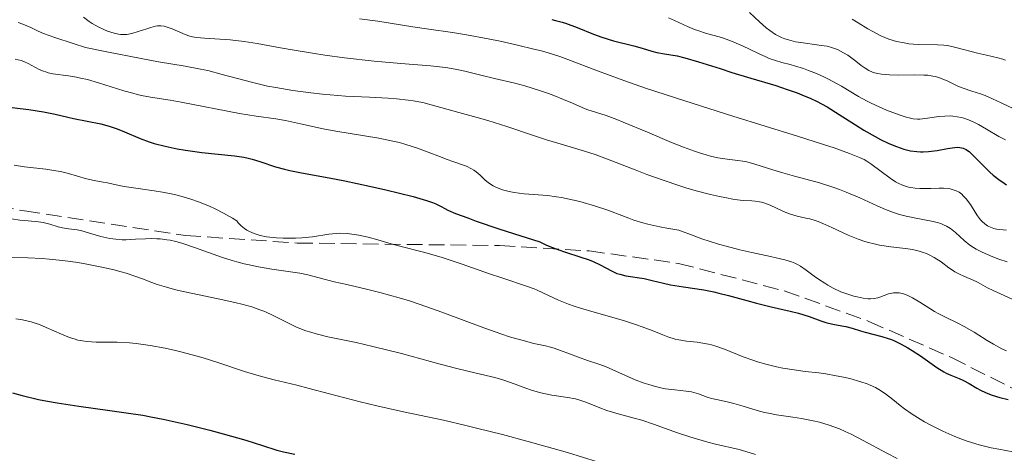
# Model space of a CAD drawing. Units: metres. Extents: x 647835 to 651285, y 4755472 to 4757859.
# Drawn here: x 649011 to 649120, y 4756918 to 4756966 of the extents above; entities that cross this region are included whole.
import ezdxf

# ---------------------------------------------------------------- set-up
doc = ezdxf.new("R2010")
doc.units = ezdxf.units.M
doc.header["$MEASUREMENT"] = 0
doc.linetypes.add('DGN Style 3', pattern=[2.435891, 1.739922, -0.695969])
for name, color, linetype, lineweight in [('Curva de nivel directora', 30, 'Continuous', 30), ('Curva de nivel intermedia', 30, 'Continuous', 0), ('Zona arbolada', 92, 'DGN Style 3', 0)]:
    doc.layers.add(name, color=color, linetype=linetype, lineweight=lineweight)

msp = doc.modelspace()

# ---------------------------------------------------------------- linework, layer by layer
at = {"layer": 'Curva de nivel directora', "color": 30, "linetype": 'Continuous', "lineweight": 30, "flags": 128}
for points, elevation in [([(649069.84, 4756966.08), (649070.27, 4756965.98), (649070.99, 4756965.79), (649071.38, 4756965.67), (649072.65, 4756965.2), (649074.49, 4756964.46), (649075.41, 4756964.13), (649076.71, 4756963.72), (649078.96, 4756963.14), (649079.87, 4756962.88), (649080.97, 4756962.55), (649081.51, 4756962.42), (649082.38, 4756962.27), (649083.78, 4756962.03), (649084.62, 4756961.83), (649086.14, 4756961.39), (649088.53, 4756960.62), (649089.86, 4756960.2), (649091.96, 4756959.56), (649094.72, 4756958.73), (649095.98, 4756958.32), (649097.11, 4756957.92), (649097.63, 4756957.71), (649098.62, 4756957.29), (649099.24, 4756957), (649100.43, 4756956.36)], 1300), ([(649008.45, 4756956.48), (649010.8, 4756956.21), (649011.79, 4756956.08), (649013.42, 4756955.82), (649014.71, 4756955.56), (649016.1, 4756955.23), (649016.75, 4756955.08), (649019.76, 4756954.48), (649020.71, 4756954.24)], 1275), ([(649100.43, 4756956.36), (649101.78, 4756955.53), (649103.59, 4756954.36), (649104.51, 4756953.78), (649105.75, 4756953.07), (649106.36, 4756952.75), (649107.26, 4756952.32), (649108.12, 4756951.96), (649108.53, 4756951.81), (649108.93, 4756951.69), (649109.67, 4756951.5), (649110.37, 4756951.4), (649110.81, 4756951.38), (649111.1, 4756951.37), (649111.68, 4756951.4), (649112.63, 4756951.53), (649113.81, 4756951.76), (649114.32, 4756951.84), (649114.91, 4756951.88), (649115.17, 4756951.87), (649115.53, 4756951.79), (649115.87, 4756951.64), (649116.03, 4756951.54), (649116.2, 4756951.41), (649116.54, 4756951.1), (649117.78, 4756949.81), (649118.5, 4756949.13), (649118.88, 4756948.79), (649119.48, 4756948.31), (649120.07, 4756947.89), (649120.35, 4756947.72)], 1300), ([(649020.71, 4756954.24), (649021.16, 4756954.1), (649021.6, 4756953.95), (649022.42, 4756953.61), (649024.14, 4756952.85), (649025.14, 4756952.49), (649025.71, 4756952.32), (649026.93, 4756952), (649028.26, 4756951.73), (649029.17, 4756951.57), (649030.98, 4756951.31), (649034.63, 4756950.92), (649035.66, 4756950.77), (649036.14, 4756950.67), (649036.59, 4756950.56), (649037.43, 4756950.31), (649039.16, 4756949.73), (649040.18, 4756949.44), (649040.76, 4756949.3), (649042.06, 4756949.04), (649045.14, 4756948.49), (649046.88, 4756948.16), (649049.62, 4756947.57), (649051.41, 4756947.16), (649054.44, 4756946.4), (649055.93, 4756945.98), (649056.61, 4756945.76), (649056.97, 4756945.61), (649057.55, 4756945.32), (649057.97, 4756945.07), (649058.32, 4756944.9), (649059.14, 4756944.54), (649060.51, 4756944.03), (649061.45, 4756943.69), (649063.97, 4756942.84), (649065.59, 4756942.31), (649068.54, 4756941.37), (649069.2, 4756941.05), (649069.65, 4756940.86), (649070.52, 4756940.53), (649071.38, 4756940.23), (649072.98, 4756939.73), (649074, 4756939.38), (649074.45, 4756939.2), (649075.21, 4756938.83), (649076.47, 4756938.14), (649077.08, 4756937.88), (649077.4, 4756937.77), (649078.08, 4756937.61), (649080.12, 4756937.3), (649081, 4756937.1), (649082.24, 4756936.77), (649083.02, 4756936.6), (649084.48, 4756936.37), (649086.73, 4756936.03), (649087.86, 4756935.82), (649088.41, 4756935.69), (649089.47, 4756935.43), (649091.52, 4756934.85), (649092.57, 4756934.57), (649094.2, 4756934.17), (649096.31, 4756933.69), (649097.24, 4756933.44), (649098.44, 4756933.07), (649099.71, 4756932.61), (649100.27, 4756932.43), (649101.07, 4756932.24), (649102.06, 4756932.06), (649102.52, 4756931.96), (649103.19, 4756931.78), (649104.12, 4756931.48), (649104.64, 4756931.33), (649106.5, 4756930.87), (649107.2, 4756930.65), (649107.56, 4756930.52), (649107.92, 4756930.37), (649108.65, 4756930.01), (649109.38, 4756929.6), (649109.86, 4756929.31), (649110.78, 4756928.71), (649112.6, 4756927.42), (649113.4, 4756926.92), (649113.66, 4756926.78), (649114.15, 4756926.55), (649115.1, 4756926.18), (649115.56, 4756925.98), (649116.21, 4756925.64), (649117.06, 4756925.13), (649117.46, 4756924.9), (649118, 4756924.64), (649118.28, 4756924.52), (649118.75, 4756924.35), (649119.59, 4756924.09), (649120.54, 4756923.85)], 1275), ([(649009.97, 4756924.59), (649011.03, 4756924.3), (649012.84, 4756923.87), (649013.86, 4756923.67), (649014.94, 4756923.48), (649017.32, 4756923.13), (649020.78, 4756922.66), (649022.59, 4756922.4), (649024.42, 4756922.11), (649025.34, 4756921.94), (649026.71, 4756921.68), (649029.37, 4756921.09), (649031.86, 4756920.46), (649033.36, 4756920.06), (649035.86, 4756919.33), (649037.74, 4756918.74), (649039.32, 4756918.23), (649040.04, 4756918.04), (649041.3, 4756917.78)], 1250)]:
    msp.add_lwpolyline(points, dxfattribs=dict(at, elevation=elevation))
at = {"layer": 'Curva de nivel intermedia', "color": 30, "linetype": 'Continuous', "lineweight": 0, "flags": 128}
for points, elevation in [([(649091.81, 4756966.87), (649092.92, 4756965.81), (649093.66, 4756965.14), (649094.06, 4756964.84), (649094.68, 4756964.42), (649095.13, 4756964.18), (649095.37, 4756964.08), (649095.73, 4756963.93), (649096.12, 4756963.81), (649096.93, 4756963.61), (649097.76, 4756963.47), (649099.28, 4756963.28), (649100.09, 4756963.16), (649100.44, 4756963.1), (649100.91, 4756962.98), (649101.36, 4756962.82), (649101.58, 4756962.73), (649102.26, 4756962.38), (649102.71, 4756962.1), (649103.02, 4756961.89), (649103.62, 4756961.44), (649104.21, 4756960.96), (649104.52, 4756960.73), (649105.05, 4756960.42), (649105.45, 4756960.24), (649105.68, 4756960.17), (649106.04, 4756960.08), (649106.45, 4756960.01), (649107.34, 4756959.93), (649108.3, 4756959.91), (649110.14, 4756959.94), (649111.15, 4756959.91), (649111.59, 4756959.88), (649112.18, 4756959.79), (649112.46, 4756959.73), (649113.01, 4756959.56), (649113.82, 4756959.22), (649114.95, 4756958.69), (649115.54, 4756958.44), (649116.5, 4756958.12), (649117.44, 4756957.82), (649117.96, 4756957.63), (649118.8, 4756957.28), (649119.74, 4756956.83), (649121.17, 4756956.16)], 1310), ([(649010.6, 4756965.73), (649011.11, 4756965.55), (649011.99, 4756965.18), (649012.83, 4756964.79), (649013.4, 4756964.54), (649014.68, 4756964.07), (649016.7, 4756963.4), (649018.08, 4756962.97), (649020.45, 4756962.47), (649024.24, 4756961.74), (649026.19, 4756961.39), (649029.12, 4756960.9), (649030.83, 4756960.58), (649031.64, 4756960.4), (649033.25, 4756959.98), (649036.51, 4756959.1), (649038.27, 4756958.69), (649039.19, 4756958.51), (649041.11, 4756958.19), (649043.09, 4756957.93), (649044.4, 4756957.8), (649046.96, 4756957.58), (649049.59, 4756957.44), (649051.68, 4756957.33), (649052.62, 4756957.26), (649053.9, 4756957.13), (649054.47, 4756957.05), (649055.52, 4756956.85), (649056.46, 4756956.61), (649058.19, 4756956.11), (649059.52, 4756955.76), (649061.55, 4756955.21), (649062.76, 4756954.85), (649064.85, 4756954.18), (649067.83, 4756953.18), (649069.25, 4756952.72), (649071.15, 4756952.15), (649073.48, 4756951.45), (649074.65, 4756951.07), (649076.51, 4756950.39), (649079.11, 4756949.37), (649080.41, 4756948.87), (649082.32, 4756948.18), (649083.95, 4756947.63), (649084.74, 4756947.39), (649085.88, 4756947.06), (649087.49, 4756946.64), (649088.48, 4756946.41), (649089.08, 4756946.29), (649090.15, 4756946.1), (649091.1, 4756945.99), (649092.05, 4756945.93), (649092.44, 4756945.9), (649092.91, 4756945.83), (649093.14, 4756945.78), (649093.5, 4756945.68), (649094.09, 4756945.44), (649094.79, 4756945.12)], 1285), ([(649017.84, 4756966.35), (649018.49, 4756965.86), (649018.82, 4756965.65), (649019.48, 4756965.27), (649020.11, 4756964.96), (649020.52, 4756964.8), (649021.26, 4756964.56), (649021.74, 4756964.45), (649021.96, 4756964.42), (649022.38, 4756964.4), (649022.65, 4756964.42), (649023.22, 4756964.52), (649023.93, 4756964.73), (649024.9, 4756965.06), (649025.34, 4756965.21), (649025.85, 4756965.34), (649026.08, 4756965.38), (649026.43, 4756965.38), (649026.81, 4756965.33), (649027.01, 4756965.28), (649027.71, 4756965.03), (649029.15, 4756964.42), (649029.67, 4756964.23), (649029.94, 4756964.16), (649030.38, 4756964.08), (649031.28, 4756964), (649034.12, 4756963.81), (649035.68, 4756963.65), (649037.12, 4756963.42), (649039.33, 4756962.99), (649040.79, 4756962.73), (649043.26, 4756962.34), (649044.65, 4756962.13), (649046.84, 4756961.84), (649050.13, 4756961.45), (649053.1, 4756961.18), (649056.4, 4756960.92), (649057.72, 4756960.78)], 1290), ([(649048.49, 4756966.17), (649050.53, 4756965.9), (649054.41, 4756965.27), (649056.21, 4756965.01), (649058.81, 4756964.64), (649060.37, 4756964.38), (649062.8, 4756963.93), (649064.11, 4756963.66), (649066.05, 4756963.24), (649067.87, 4756962.8), (649068.69, 4756962.59), (649069.44, 4756962.38), (649070.75, 4756961.96), (649071.93, 4756961.53), (649074.44, 4756960.55), (649076.63, 4756959.73), (649077.95, 4756959.26), (649080.27, 4756958.46), (649084.61, 4756957.03), (649089.96, 4756955.34), (649097.15, 4756953.11), (649100.04, 4756952.18), (649101.19, 4756951.81), (649102.91, 4756951.2), (649104.03, 4756950.75), (649104.55, 4756950.51), (649104.83, 4756950.35), (649105.29, 4756950.06), (649107.43, 4756948.45), (649108.03, 4756948.06), (649108.33, 4756947.9), (649108.78, 4756947.68), (649109.24, 4756947.52), (649109.47, 4756947.46), (649109.71, 4756947.4), (649110.2, 4756947.33), (649110.73, 4756947.3), (649111.94, 4756947.32), (649112.87, 4756947.34), (649113.36, 4756947.33), (649113.85, 4756947.29), (649114.08, 4756947.25), (649114.54, 4756947.13), (649114.76, 4756947.04), (649115.08, 4756946.88), (649115.37, 4756946.67), (649115.55, 4756946.5), (649115.88, 4756946.14), (649116.33, 4756945.52), (649116.87, 4756944.67), (649117.12, 4756944.28), (649117.46, 4756943.83), (649117.64, 4756943.63), (649117.92, 4756943.38), (649118.22, 4756943.17), (649118.39, 4756943.08), (649118.74, 4756942.93), (649118.93, 4756942.87), (649119.24, 4756942.8), (649119.59, 4756942.74), (649120.35, 4756942.69)], 1295), ([(649082.81, 4756966.28), (649083.49, 4756965.97), (649084.91, 4756965.29), (649085.68, 4756964.98), (649086.08, 4756964.84), (649086.92, 4756964.58), (649088.7, 4756964.07), (649089.62, 4756963.75), (649090.08, 4756963.56), (649091.01, 4756963.15), (649092.8, 4756962.29)], 1305), ([(649103.22, 4756966.12), (649103.89, 4756965.71), (649104.94, 4756965.06), (649105.51, 4756964.73), (649106.39, 4756964.27), (649106.84, 4756964.08), (649107.27, 4756963.9), (649108.13, 4756963.64), (649108.97, 4756963.47), (649109.5, 4756963.39), (649110.54, 4756963.32), (649112.68, 4756963.28), (649113.4, 4756963.23), (649113.76, 4756963.18), (649114.13, 4756963.12), (649114.88, 4756962.95), (649117.11, 4756962.35), (649118.13, 4756962.11), (649119.37, 4756961.84), (649119.95, 4756961.67), (649120.24, 4756961.57)], 1315), ([(649092.8, 4756962.29), (649093.62, 4756961.92), (649094, 4756961.76), (649094.71, 4756961.51), (649095.4, 4756961.31), (649096.31, 4756961.07), (649096.79, 4756960.94), (649097.82, 4756960.62), (649098.37, 4756960.43), (649099.23, 4756960.09), (649100.12, 4756959.69), (649100.59, 4756959.46), (649101.06, 4756959.21), (649102.01, 4756958.67), (649103.92, 4756957.54), (649104.86, 4756957.02), (649105.32, 4756956.78), (649106.2, 4756956.37), (649107.02, 4756956.01), (649108.44, 4756955.48), (649109.19, 4756955.24), (649109.52, 4756955.15), (649109.99, 4756955.06), (649110.47, 4756955.02), (649110.72, 4756955.02), (649111.56, 4756955.11), (649112.82, 4756955.29), (649113.49, 4756955.35), (649114.09, 4756955.36), (649114.4, 4756955.34), (649114.87, 4756955.28), (649115.36, 4756955.18), (649115.61, 4756955.11), (649116.13, 4756954.93), (649116.39, 4756954.83), (649116.8, 4756954.64), (649117.23, 4756954.41), (649118.14, 4756953.88), (649119.5, 4756953.09), (649120.25, 4756952.7)], 1305), ([(649010.25, 4756961.68), (649010.91, 4756961.52), (649011.21, 4756961.42), (649011.7, 4756961.2), (649012.94, 4756960.54), (649013.42, 4756960.34), (649013.67, 4756960.25), (649013.92, 4756960.17), (649014.45, 4756960.06), (649016.19, 4756959.83), (649017.07, 4756959.68), (649017.53, 4756959.58), (649018.28, 4756959.41), (649019.5, 4756959.06), (649022.32, 4756958.16), (649023.31, 4756957.88), (649023.81, 4756957.75), (649024.3, 4756957.64), (649025.3, 4756957.45), (649027.47, 4756957.11), (649028.71, 4756956.9), (649035.19, 4756955.64), (649037.03, 4756955.35), (649039.21, 4756955.04), (649040.27, 4756954.85), (649041.95, 4756954.5), (649044.47, 4756953.95), (649045.88, 4756953.68), (649050.64, 4756952.88), (649052.2, 4756952.57), (649052.94, 4756952.4), (649053.64, 4756952.2), (649054.95, 4756951.79), (649056.13, 4756951.36), (649057.51, 4756950.82), (649058.13, 4756950.58), (649058.97, 4756950.28), (649059.94, 4756949.94), (649060.37, 4756949.77), (649060.94, 4756949.5), (649061.2, 4756949.34), (649061.44, 4756949.17), (649061.88, 4756948.78), (649062.47, 4756948.23), (649062.79, 4756947.96), (649063.14, 4756947.71), (649063.34, 4756947.6), (649063.65, 4756947.44), (649063.88, 4756947.34), (649064.36, 4756947.17), (649065.13, 4756946.96), (649065.68, 4756946.86), (649066.8, 4756946.71), (649069.39, 4756946.51), (649070.39, 4756946.39), (649070.93, 4756946.3), (649072.12, 4756946.06), (649072.97, 4756945.85), (649074.7, 4756945.36), (649075.97, 4756944.93), (649076.57, 4756944.71), (649077.34, 4756944.41), (649078.39, 4756944), (649078.97, 4756943.79), (649079.96, 4756943.49), (649080.53, 4756943.33), (649081.85, 4756943.04), (649082.62, 4756942.9), (649083.94, 4756942.69), (649085.54, 4756942.08), (649086.53, 4756941.72), (649088.36, 4756941.13), (649089.2, 4756940.89), (649090.72, 4756940.49), (649092.05, 4756940.18), (649094.15, 4756939.75), (649094.77, 4756939.62), (649095.74, 4756939.39), (649096.47, 4756939.17), (649096.84, 4756939.02), (649097.07, 4756938.91), (649097.46, 4756938.69), (649098.11, 4756938.25), (649099, 4756937.58), (649099.47, 4756937.23), (649100.16, 4756936.78), (649100.52, 4756936.56), (649101.08, 4756936.25), (649101.95, 4756935.84), (649102.82, 4756935.52), (649103.39, 4756935.35), (649103.75, 4756935.26), (649104.41, 4756935.12), (649104.99, 4756935.05), (649105.26, 4756935.05)], 1280), ([(649057.72, 4756960.78), (649058.3, 4756960.71), (649059.31, 4756960.53), (649060.21, 4756960.34), (649061.96, 4756959.9), (649063.49, 4756959.54), (649065.73, 4756959.01), (649066.86, 4756958.71), (649068.48, 4756958.21), (649069.47, 4756957.87), (649070.08, 4756957.64), (649071.16, 4756957.2), (649072.14, 4756956.77), (649073.21, 4756956.29), (649073.73, 4756956.09), (649075.88, 4756955.41), (649077.06, 4756954.98), (649077.78, 4756954.69), (649080.47, 4756953.56), (649083.15, 4756952.43), (649084.46, 4756951.91), (649085.68, 4756951.45), (649086.24, 4756951.26), (649087, 4756951.03), (649087.46, 4756950.9), (649088.29, 4756950.72), (649089.33, 4756950.56), (649090.51, 4756950.43), (649091.07, 4756950.35), (649091.5, 4756950.26), (649092.38, 4756950.02), (649094.38, 4756949.39), (649095.52, 4756949.04), (649096.79, 4756948.69), (649098.62, 4756948.2), (649099.58, 4756947.93), (649101.06, 4756947.45), (649101.81, 4756947.18), (649102.55, 4756946.89), (649104.04, 4756946.25), (649105.97, 4756945.38), (649106.9, 4756944.99), (649107.81, 4756944.64), (649108.24, 4756944.5), (649108.88, 4756944.31), (649110.09, 4756944.03), (649112.19, 4756943.65), (649112.78, 4756943.5), (649113.05, 4756943.41), (649113.43, 4756943.25), (649113.67, 4756943.13), (649114.11, 4756942.86), (649114.69, 4756942.42), (649115.64, 4756941.54), (649116.27, 4756941.02), (649116.69, 4756940.74), (649116.99, 4756940.56), (649117.65, 4756940.23), (649118.84, 4756939.71), (649119.48, 4756939.46), (649120.42, 4756939.14)], 1290), ([(649010.16, 4756949.9), (649011.28, 4756949.73), (649013.68, 4756949.44), (649014.78, 4756949.28), (649015.28, 4756949.19), (649016.17, 4756948.98), (649018.19, 4756948.37), (649019.02, 4756948.18), (649020.04, 4756948), (649020.51, 4756947.92), (649020.99, 4756947.81), (649021.8, 4756947.63), (649022.35, 4756947.53), (649024.16, 4756947.26), (649025.71, 4756947.05), (649026.61, 4756946.9), (649027.59, 4756946.71), (649028.11, 4756946.59), (649029.19, 4756946.31), (649029.76, 4756946.13), (649030.63, 4756945.83), (649031.84, 4756945.34), (649032.46, 4756945.05), (649033.41, 4756944.57), (649034.39, 4756944.01), (649034.88, 4756943.7), (649035.02, 4756943.5), (649035.35, 4756943.15), (649035.73, 4756942.85), (649036, 4756942.67), (649036.2, 4756942.56), (649036.62, 4756942.37), (649037.12, 4756942.2), (649037.46, 4756942.1), (649038.18, 4756941.95), (649038.55, 4756941.89), (649039.29, 4756941.81), (649040.02, 4756941.77), (649040.5, 4756941.77), (649041.4, 4756941.78), (649042.08, 4756941.82), (649043.26, 4756941.94), (649045.11, 4756942.23), (649045.91, 4756942.31), (649046.31, 4756942.33), (649047.11, 4756942.3), (649047.91, 4756942.21), (649048.43, 4756942.13), (649049.45, 4756941.9), (649050.54, 4756941.61), (649052.01, 4756941.17), (649052.82, 4756940.95), (649055.76, 4756940.21), (649057.67, 4756939.65), (649059.91, 4756938.91), (649062.95, 4756937.84), (649064.29, 4756937.37), (649067.16, 4756936.43), (649067.89, 4756936.16), (649068.24, 4756936.01), (649070.61, 4756934.9), (649071.69, 4756934.46), (649072.32, 4756934.24), (649073.02, 4756934.01), (649074.56, 4756933.55), (649077.8, 4756932.63), (649079.25, 4756932.17), (649079.88, 4756931.95), (649080.98, 4756931.53), (649082.19, 4756931.03), (649082.74, 4756930.82), (649083.54, 4756930.58), (649083.95, 4756930.49), (649084.8, 4756930.36), (649085.99, 4756930.22), (649086.61, 4756930.13), (649087.25, 4756930.01), (649087.57, 4756929.93), (649088.05, 4756929.79), (649089.04, 4756929.44)], 1270), ([(649094.79, 4756945.12), (649095.83, 4756944.65), (649096.35, 4756944.45), (649097.11, 4756944.23), (649098.06, 4756944.02), (649098.51, 4756943.92), (649099.11, 4756943.75), (649099.43, 4756943.64), (649099.96, 4756943.43), (649100.95, 4756942.98), (649102.77, 4756942.12), (649103.86, 4756941.68), (649104.63, 4756941.42), (649105.03, 4756941.3), (649105.64, 4756941.14), (649106.25, 4756941.01), (649107.5, 4756940.83), (649109.14, 4756940.63), (649109.91, 4756940.51), (649110.64, 4756940.35), (649110.98, 4756940.25), (649111.46, 4756940.08), (649111.77, 4756939.94), (649112.33, 4756939.64), (649113.09, 4756939.15), (649113.95, 4756938.5), (649114.34, 4756938.23), (649114.61, 4756938.05), (649115.12, 4756937.77), (649115.6, 4756937.56), (649116.2, 4756937.32), (649116.5, 4756937.19), (649117.19, 4756936.85), (649118.25, 4756936.28), (649118.88, 4756935.96), (649122.18, 4756934.46)], 1285), ([(649009.85, 4756943.93), (649010.77, 4756943.8), (649011.71, 4756943.71)], 1265), ([(649011.71, 4756943.71), (649012.84, 4756943.6), (649013.36, 4756943.52), (649014.11, 4756943.34), (649015.05, 4756943.06), (649015.51, 4756942.94), (649016.18, 4756942.83), (649017.13, 4756942.7), (649017.66, 4756942.59), (649018.53, 4756942.35), (649019.79, 4756941.97), (649020.45, 4756941.81), (649020.78, 4756941.75), (649021.44, 4756941.66), (649022.13, 4756941.62), (649022.6, 4756941.62), (649023.61, 4756941.66), (649024.73, 4756941.72), (649025.35, 4756941.74), (649026.01, 4756941.73), (649026.36, 4756941.71), (649027.1, 4756941.62), (649027.49, 4756941.55), (649028.11, 4756941.41), (649028.77, 4756941.23), (649030.18, 4756940.76), (649033.28, 4756939.64), (649034.35, 4756939.29), (649034.89, 4756939.14), (649035.7, 4756938.93), (649036.23, 4756938.81), (649037.28, 4756938.6), (649038.78, 4756938.36), (649040.58, 4756938.1), (649041.34, 4756937.99), (649041.86, 4756937.9), (649042.77, 4756937.7), (649044.56, 4756937.23), (649045.68, 4756936.95), (649047.1, 4756936.63), (649049.42, 4756936.09), (649050.74, 4756935.76), (649052.89, 4756935.16), (649054.04, 4756934.81), (649055.22, 4756934.42), (649057.64, 4756933.56), (649062.3, 4756931.82), (649064.3, 4756931.11), (649065.17, 4756930.83), (649066.66, 4756930.4), (649067.87, 4756930.1), (649069.16, 4756929.81), (649069.72, 4756929.67), (649070.1, 4756929.56), (649070.83, 4756929.32), (649072.8, 4756928.56), (649073.8, 4756928.21), (649075.18, 4756927.75), (649075.89, 4756927.48), (649076.95, 4756927.03), (649078.38, 4756926.38), (649079.12, 4756926.06), (649080.12, 4756925.68), (649080.62, 4756925.52), (649081.37, 4756925.3), (649082.11, 4756925.13), (649082.47, 4756925.06), (649083.51, 4756924.92), (649084.77, 4756924.79), (649085.35, 4756924.7), (649085.62, 4756924.63), (649086.13, 4756924.48), (649087.1, 4756924.14), (649087.59, 4756923.98), (649088.34, 4756923.81), (649089.46, 4756923.58), (649090.08, 4756923.43), (649091.12, 4756923.11), (649092.65, 4756922.63), (649093.48, 4756922.42), (649093.91, 4756922.33), (649094.79, 4756922.17), (649096.63, 4756921.9), (649097.58, 4756921.76), (649098.89, 4756921.51), (649099.57, 4756921.35), (649100.65, 4756921.03), (649101.81, 4756920.59), (649102.43, 4756920.32), (649103.08, 4756920.01), (649104.42, 4756919.32), (649107.06, 4756917.9), (649108.22, 4756917.32)], 1265), ([(649008.49, 4756939.65), (649011.67, 4756939.6), (649013.26, 4756939.52), (649014.03, 4756939.46), (649015.53, 4756939.31), (649016.95, 4756939.11), (649017.85, 4756938.97), (649019.5, 4756938.65), (649021.09, 4756938.3), (649022.03, 4756938.05), (649022.6, 4756937.89), (649023.66, 4756937.54), (649024.39, 4756937.26), (649025.42, 4756936.86), (649026.02, 4756936.65), (649027.08, 4756936.33), (649027.71, 4756936.16), (649028.41, 4756935.99), (649029.98, 4756935.64), (649033.31, 4756934.94), (649034.79, 4756934.61), (649035.44, 4756934.45), (649036.53, 4756934.15), (649037.44, 4756933.84), (649037.98, 4756933.63), (649038.98, 4756933.16), (649040.6, 4756932.34), (649041.51, 4756931.91), (649042.53, 4756931.51), (649043.09, 4756931.33), (649043.68, 4756931.16)], 1260), ([(649105.26, 4756935.05), (649105.66, 4756935.08), (649106.06, 4756935.16), (649106.27, 4756935.23), (649107.24, 4756935.59), (649107.61, 4756935.68), (649107.8, 4756935.71), (649108.22, 4756935.73), (649108.43, 4756935.71), (649108.78, 4756935.64), (649109.14, 4756935.52), (649109.39, 4756935.42), (649109.91, 4756935.16), (649110.72, 4756934.68), (649111.82, 4756933.98), (649112.35, 4756933.65), (649112.74, 4756933.42), (649113.49, 4756933.03), (649114.93, 4756932.34), (649115.64, 4756931.98), (649116.74, 4756931.34), (649118.2, 4756930.43), (649118.9, 4756930), (649119.5, 4756929.66), (649119.82, 4756929.5), (649120.33, 4756929.27)], 1280), ([(649010.35, 4756932.83), (649011.07, 4756932.71), (649012.02, 4756932.49), (649012.6, 4756932.32), (649012.97, 4756932.18), (649013.69, 4756931.88), (649015.39, 4756931.11), (649016.29, 4756930.76), (649016.92, 4756930.56), (649017.23, 4756930.47), (649017.72, 4756930.37), (649018.21, 4756930.3), (649019.24, 4756930.24), (649021.58, 4756930.23), (649022.94, 4756930.16), (649023.68, 4756930.09), (649025.26, 4756929.87), (649026.93, 4756929.56), (649028.06, 4756929.31), (649028.82, 4756929.13), (649030.32, 4756928.73), (649031.15, 4756928.49), (649032.75, 4756927.99), (649035.74, 4756926.99), (649037.11, 4756926.56), (649037.76, 4756926.37), (649039.02, 4756926.04), (649041.54, 4756925.44), (649042.9, 4756925.1), (649045.16, 4756924.51), (649048.57, 4756923.6), (649050.42, 4756923.15), (649053.37, 4756922.51), (649057.81, 4756921.56), (649060.3, 4756920.99), (649061.64, 4756920.66), (649064.38, 4756919.96), (649067.07, 4756919.23), (649071.58, 4756917.96), (649074.94, 4756916.94)], 1255), ([(649043.68, 4756931.16), (649044.98, 4756930.84), (649048.11, 4756930.19), (649049.99, 4756929.76), (649053.16, 4756928.96), (649057.44, 4756927.8), (649059.29, 4756927.32), (649061.45, 4756926.79), (649063.53, 4756926.3), (649064.42, 4756926.05), (649065.77, 4756925.58), (649066.98, 4756925.12), (649067.59, 4756924.91), (649068.5, 4756924.64), (649068.96, 4756924.53), (649069.87, 4756924.36), (649071.63, 4756924.09), (649072.47, 4756923.92), (649072.87, 4756923.81), (649073.64, 4756923.55), (649075.17, 4756922.94), (649075.96, 4756922.65), (649077.23, 4756922.27), (649078.98, 4756921.8), (649079.86, 4756921.55), (649081.15, 4756921.12), (649082.9, 4756920.49), (649083.82, 4756920.16), (649085.28, 4756919.68), (649087.19, 4756919.11), (649088.02, 4756918.9), (649090.64, 4756918.32), (649091.38, 4756918.1), (649092.47, 4756917.75)], 1260), ([(649089.04, 4756929.44), (649091.1, 4756928.62), (649092.16, 4756928.22), (649092.7, 4756928.04), (649093.77, 4756927.74), (649094.82, 4756927.49), (649095.5, 4756927.35), (649096.76, 4756927.15), (649097.99, 4756926.99), (649099.5, 4756926.82), (649100.29, 4756926.72), (649101.44, 4756926.51), (649102.04, 4756926.39), (649102.93, 4756926.19), (649104.17, 4756925.84), (649104.88, 4756925.59), (649105.21, 4756925.46), (649105.81, 4756925.18), (649106.18, 4756924.97), (649106.89, 4756924.5), (649107.71, 4756923.86), (649108.54, 4756923.2), (649109.03, 4756922.83), (649109.87, 4756922.24), (649110.76, 4756921.68), (649111.24, 4756921.4), (649112.02, 4756920.96), (649113.27, 4756920.33), (649114.6, 4756919.74), (649115.28, 4756919.48), (649115.96, 4756919.24), (649117.32, 4756918.83), (649118.65, 4756918.5), (649119.5, 4756918.33), (649121.06, 4756918.06)], 1270)]:
    msp.add_lwpolyline(points, dxfattribs=dict(at, elevation=elevation))
at = {"layer": 'Zona arbolada', "color": 92, "linetype": 'DGN Style 3', "lineweight": 0}
msp.add_polyline3d([(648949.31, 4756965.24, 1275.94), (648960.11, 4756958.46, 1274.39), (648966.82, 4756954.95, 1273.72), (648972.14, 4756953.12, 1273.4), (648991.62, 4756948.59, 1272.92), (649011.29, 4756944.81, 1273.01), (649029.16, 4756942.08, 1273.5), (649041.57, 4756941.25, 1274.32), (649064.03, 4756940.96, 1276.47), (649073.99, 4756940.38, 1277.36), (649083.91, 4756938.99, 1277.98), (649095.67, 4756935.93, 1278.15), (649105.07, 4756932.54, 1277.75), (649114.22, 4756928.53, 1276.97), (649123.16, 4756924.03, 1275.87)], dxfattribs=at)
msp.add_polyline3d([(648949.31, 4756965.24, 1275.94), (648960.11, 4756958.46, 1274.39), (648966.82, 4756954.95, 1273.72), (648972.14, 4756953.12, 1273.4), (648991.62, 4756948.59, 1272.92), (649011.29, 4756944.81, 1273.01), (649029.16, 4756942.08, 1273.5), (649041.57, 4756941.25, 1274.32), (649064.03, 4756940.96, 1276.47), (649073.99, 4756940.38, 1277.36), (649083.91, 4756938.99, 1277.98), (649095.67, 4756935.93, 1278.15), (649105.07, 4756932.54, 1277.75), (649114.22, 4756928.53, 1276.97), (649123.16, 4756924.03, 1275.87)], dxfattribs=at)

doc.saveas('drawing.dxf')
